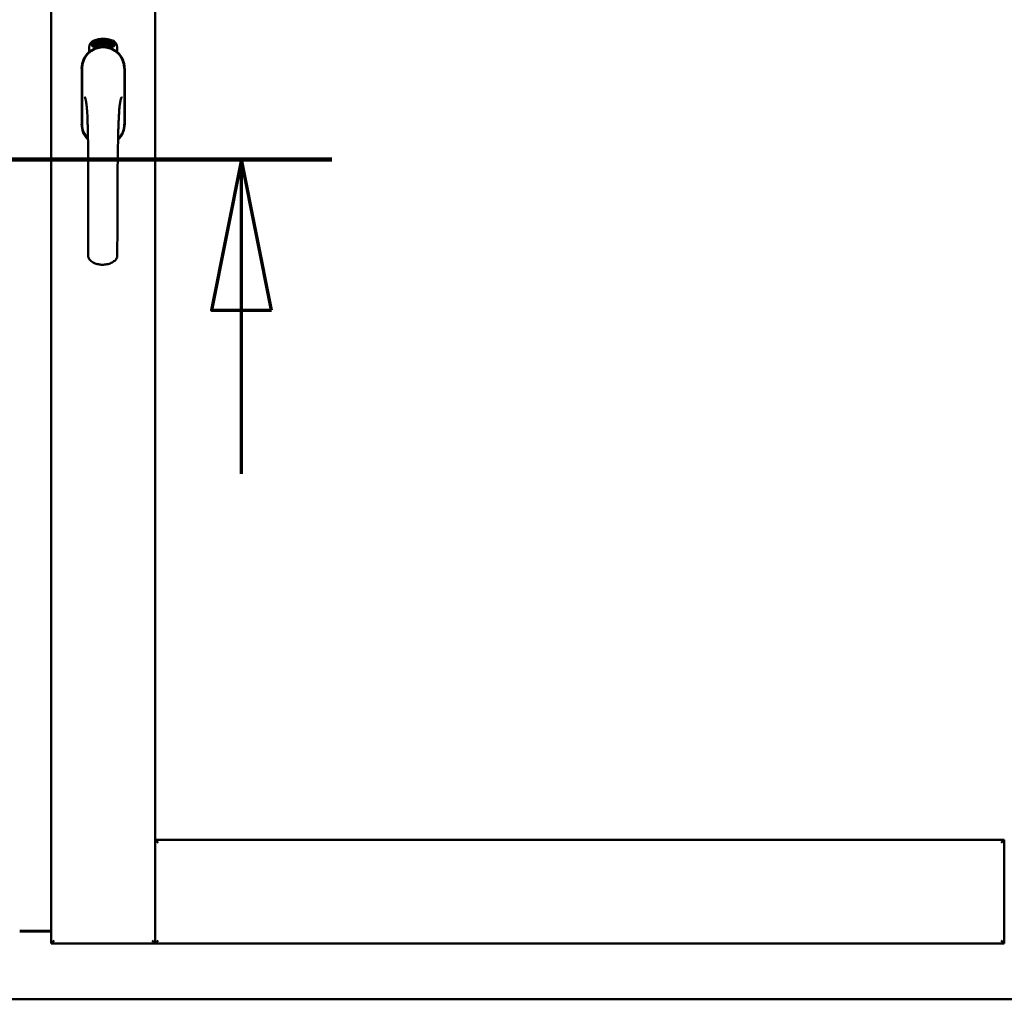
# Model space of a CAD drawing. Units: millimetres. Extents: x 13 to 821, y -287 to 287.
# Drawn here: x 173 to 189, y -91 to -74 of the extents above; entities that cross this region are included whole.
import ezdxf

# ---------------------------------------------------------------- set-up
doc = ezdxf.new("R2010")
doc.units = ezdxf.units.MM
doc.linetypes.add('CHAIN', pattern=[0.3543, 0.2362, -0.0295, 0.0591, -0.0295])
doc.layers.add('Section Line (ISO)', color=3, linetype='CHAIN', lineweight=70)
doc.layers.add('Visible (ISO)', color=7, linetype='Continuous', lineweight=50)

# ---------------------------------------------------------------- blocks, each defined once
blk = doc.blocks.new('2dTransSection5')
at = {"layer": 'Section Line (ISO)', "linetype": 'CHAIN', "ltscale": 10.926739}
blk.add_line((167.974, 220.313), (177.807, 220.313), dxfattribs=at)
at = {"layer": 'Section Line (ISO)', "linetype": 'Continuous', "lineweight": 140}
blk.add_line((167.974, 220.313), (177.807, 220.313), dxfattribs=at)
at = {"layer": 'Section Line (ISO)', "linetype": 'Continuous'}
for p, q in [((169.474, 220.313), (168.974, 217.813)), ((169.474, 217.813), (169.474, 220.313)), ((169.974, 217.813), (169.474, 220.313)), ((176.307, 220.313), (175.807, 217.813)), ((176.307, 217.813), (176.307, 220.313)), ((176.807, 217.813), (176.307, 220.313)), ((168.974, 217.813), (169.974, 217.813)), ((169.474, 215.093), (169.474, 217.813)), ((175.807, 217.813), (176.807, 217.813)), ((176.307, 215.093), (176.307, 217.813))]:
    blk.add_line(p, q, dxfattribs=at)
at = {"layer": 'Section Line (ISO)', "linetype": 'Continuous', "flags": 128}
for points in [[(169.974, 217.813), (169.474, 220.313), (168.974, 217.813), (169.974, 217.813)], [(176.807, 217.813), (176.307, 220.313), (175.807, 217.813), (176.807, 217.813)]]:
    blk.add_lwpolyline(points, dxfattribs=at)
at = {"layer": 'Section Line (ISO)'}
for points in [[(169.974, 217.813), (169.474, 220.313), (168.974, 217.813), (169.974, 217.813)], [(176.807, 217.813), (176.307, 220.313), (175.807, 217.813), (176.807, 217.813)]]:
    blk.add_solid(points, dxfattribs=at)

msp = doc.modelspace()

# ---------------------------------------------------------------- linework, layer by layer
at = {"layer": 'Visible (ISO)'}
for p, q in [((173.146, -61.559), (173.146, -89.709)), ((174.871, -61.559), (174.871, -89.709)), ((173.827, -74.787), (173.83, -74.753)), ((173.83, -74.753), (173.861, -74.737)), ((173.835, -74.783), (173.837, -74.757)), ((173.837, -74.757), (173.845, -74.753)), ((173.845, -74.753), (173.852, -74.768)), ((173.852, -74.75), (173.859, -74.746)), ((173.859, -74.764), (173.852, -74.75)), ((173.852, -74.768), (173.859, -74.764)), ((173.865, -74.776), (173.858, -74.78)), ((173.859, -74.746), (173.881, -74.761)), ((173.861, -74.737), (173.889, -74.757)), ((173.872, -74.791), (173.865, -74.776)), ((173.881, -74.761), (173.88, -74.787)), ((173.889, -74.757), (173.887, -74.791)), ((173.895, -74.724), (173.899, -74.723)), ((173.911, -74.781), (173.895, -74.724)), ((173.899, -74.723), (173.906, -74.752)), ((173.906, -74.752), (173.912, -74.719)), ((173.911, -74.75), (173.909, -74.761)), ((173.909, -74.761), (173.914, -74.78)), ((173.929, -74.776), (173.911, -74.75)), ((173.917, -74.718), (173.912, -74.744)), ((173.912, -74.719), (173.917, -74.718)), ((173.912, -74.744), (173.933, -74.775)), ((173.93, -74.733), (173.926, -74.733)), ((173.933, -74.775), (173.929, -74.776)), ((173.953, -74.771), (173.934, -74.775)), ((173.937, -74.767), (173.951, -74.764)), ((173.951, -74.746), (173.962, -74.744)), ((173.952, -74.753), (173.951, -74.746)), ((173.951, -74.764), (173.953, -74.771)), ((173.963, -74.752), (173.952, -74.753)), ((173.962, -74.71), (173.98, -74.709)), ((173.962, -74.717), (173.962, -74.71)), ((173.976, -74.716), (173.962, -74.717)), ((173.962, -74.744), (173.963, -74.752)), ((173.975, -74.768), (173.971, -74.769)), ((173.98, -74.709), (173.981, -74.714)), ((174.005, -74.722), (174.002, -74.722)), ((174.008, -74.768), (174.017, -74.706)), ((174.011, -74.768), (174.008, -74.768)), ((174.02, -74.706), (174.011, -74.768)), ((174.017, -74.706), (174.02, -74.706)), ((174.038, -74.768), (174.02, -74.767)), ((174.027, -74.725), (174.023, -74.724)), ((174.025, -74.76), (174.039, -74.761)), ((174.039, -74.761), (174.038, -74.768)), ((174.06, -74.772), (174.079, -74.713)), ((174.063, -74.772), (174.06, -74.772)), ((174.065, -74.726), (174.062, -74.726)), ((174.082, -74.713), (174.063, -74.772)), ((174.079, -74.713), (174.082, -74.713)), ((174.082, -74.775), (174.092, -74.73)), ((174.085, -74.776), (174.082, -74.775)), ((174.084, -74.737), (174.085, -74.73)), ((174.099, -74.718), (174.085, -74.776)), ((174.096, -74.764), (174.098, -74.757)), ((174.108, -74.767), (174.096, -74.764)), ((174.097, -74.717), (174.099, -74.718)), ((174.098, -74.757), (174.121, -74.724)), ((174.118, -74.735), (174.101, -74.758)), ((174.101, -74.758), (174.11, -74.761)), ((174.104, -74.781), (174.108, -74.767)), ((174.111, -74.768), (174.107, -74.782)), ((174.11, -74.761), (174.118, -74.735)), ((174.115, -74.769), (174.111, -74.768)), ((174.112, -74.784), (174.14, -74.729)), ((174.124, -74.725), (174.113, -74.762)), ((174.113, -74.762), (174.117, -74.763)), ((174.142, -74.73), (174.114, -74.785)), ((174.117, -74.763), (174.115, -74.769)), ((174.121, -74.724), (174.124, -74.725)), ((174.129, -74.773), (174.133, -74.773)), ((174.14, -74.729), (174.142, -74.73)), ((174.143, -74.749), (174.14, -74.746)), ((174.14, -74.764), (174.143, -74.758)), ((174.148, -74.782), (174.151, -74.776)), ((174.151, -74.776), (174.179, -74.747)), ((174.174, -74.757), (174.154, -74.778)), ((174.162, -74.781), (174.174, -74.757)), ((174.182, -74.748), (174.165, -74.783)), ((174.179, -74.747), (174.182, -74.748)), ((173.777, -74.899), (173.777, -74.824)), ((173.856, -74.807), (173.827, -74.787)), ((173.857, -74.798), (173.835, -74.783)), ((173.887, -74.791), (173.856, -74.807)), ((173.865, -74.794), (173.857, -74.798)), ((173.858, -74.78), (173.865, -74.794)), ((173.88, -74.787), (173.872, -74.791)), ((173.914, -74.78), (173.911, -74.781)), ((174.107, -74.782), (174.104, -74.781)), ((174.114, -74.785), (174.112, -74.784)), ((174.159, -74.787), (174.148, -74.782)), ((174.153, -74.8), (174.159, -74.787)), ((174.156, -74.802), (174.153, -74.8)), ((174.154, -74.778), (174.162, -74.781)), ((174.162, -74.789), (174.156, -74.802)), ((174.166, -74.791), (174.162, -74.789)), ((174.165, -74.783), (174.169, -74.785)), ((174.169, -74.785), (174.166, -74.791)), ((174.24, -74.824), (174.24, -74.899)), ((173.651, -75.172), (173.651, -76.097)), ((173.651, -75.172), (173.651, -76.097)), ((173.657, -75.172), (173.657, -76.097)), ((174.36, -76.097), (174.36, -75.172)), ((174.366, -76.097), (174.366, -75.172)), ((174.366, -76.097), (174.366, -75.172)), ((174.921, -88.034), (174.871, -87.984)), ((174.871, -87.984), (174.871, -89.709)), ((174.871, -87.984), (188.983, -87.984)), ((188.983, -87.984), (188.933, -88.034)), ((188.983, -87.984), (188.983, -89.709)), ((172.621, -89.497), (173.146, -89.497)), ((173.146, -89.509), (172.621, -89.509)), ((173.196, -89.659), (173.146, -89.709)), ((174.871, -89.709), (174.821, -89.659)), ((174.871, -89.709), (174.921, -89.659)), ((188.933, -89.659), (188.983, -89.709)), ((173.146, -89.709), (174.871, -89.709)), ((174.871, -89.709), (188.983, -89.709)), ((154.133, -90.634), (191.633, -90.634))]:
    msp.add_line(p, q, dxfattribs=at)
for centre, radius, start, end in [((173.902, -74.824), 0.125, 111.2998, 180), ((173.855, -74.775), 0.0375, 133.9358, 313.9358), ((173.902, -74.824), 0.105, 111.2998, 133.9358), ((174.008, -75.097), 0.417, 68.7002, 111.2998), ((174.008, -75.097), 0.397, 68.7002, 111.2998), ((174.008, -75.097), 0.322, 68.7002, 111.2998), ((174.161, -74.775), 0.0375, 226.0642, 46.0642), ((174.115, -74.824), 0.105, 46.0642, 68.7002), ((174.115, -74.824), 0.125, 0, 68.7002), ((174.008, -75.172), 0.357, 0, 180), ((174.008, -75.172), 0.358, 131.6314, 180), ((174.008, -75.172), 0.351, 0, 180), ((174.008, -75.134), 0.325, 58.4636, 121.5364), ((173.902, -74.824), 0.03, 111.2998, 133.9358), ((174.115, -74.824), 0.03, 46.0642, 68.7002), ((174.008, -75.172), 0.357, 0, 48.3686), ((174.008, -76.097), 0.357, 180, 225.1404), ((174.008, -76.097), 0.358, 180, 225.1404), ((174.008, -76.097), 0.351, 180, 224.0807), ((174.008, -76.097), 0.358, 313.7946, 0), ((174.008, -76.097), 0.357, 313.7946, 0), ((174.008, -76.097), 0.351, 314.8284, 0)]:
    msp.add_arc(centre, radius, start, end, dxfattribs=at)
for points, knots in [([(173.926, -74.733), (173.926, -74.733), (173.926, -74.731), (173.926, -74.729), (173.926, -74.727), (173.926, -74.726), (173.926, -74.724), (173.926, -74.723), (173.926, -74.721), (173.927, -74.72), (173.927, -74.719), (173.927, -74.718), (173.928, -74.717), (173.929, -74.716), (173.929, -74.716), (173.93, -74.715), (173.931, -74.715), (173.932, -74.715), (173.932, -74.714)], [0, 0, 0, 0, 0.094864, 0.184212, 0.26828, 0.347164, 0.421088, 0.489789, 0.55454, 0.614795, 0.671435, 0.723727, 0.772605, 0.819452, 0.864239, 0.908478, 0.953583, 1, 1, 1, 1]), ([(173.933, -74.72), (173.933, -74.72), (173.933, -74.721), (173.932, -74.721), (173.932, -74.721), (173.931, -74.722), (173.931, -74.722), (173.93, -74.723), (173.93, -74.724), (173.93, -74.725), (173.929, -74.726), (173.929, -74.728), (173.93, -74.731), (173.93, -74.732), (173.93, -74.733)], [0, 0, 0, 0, 0.043312, 0.085096, 0.126987, 0.17005, 0.216599, 0.266265, 0.319717, 0.378043, 0.506678, 0.65191, 0.815823, 1, 1, 1, 1]), ([(173.932, -74.714), (173.932, -74.714), (173.933, -74.714), (173.934, -74.714), (173.935, -74.715), (173.936, -74.715), (173.937, -74.715), (173.938, -74.716), (173.939, -74.717), (173.939, -74.718), (173.94, -74.719), (173.941, -74.72), (173.942, -74.721), (173.942, -74.723), (173.943, -74.724), (173.943, -74.726), (173.944, -74.727), (173.944, -74.728), (173.944, -74.729)], [0, 0, 0, 0, 0.048667, 0.095835, 0.142757, 0.190454, 0.240494, 0.294168, 0.350997, 0.41294, 0.478381, 0.545086, 0.614361, 0.685472, 0.759742, 0.836877, 0.916526, 1, 1, 1, 1]), ([(173.941, -74.729), (173.94, -74.729), (173.94, -74.728), (173.939, -74.726), (173.939, -74.724), (173.938, -74.723), (173.937, -74.722), (173.937, -74.721), (173.936, -74.721), (173.936, -74.721), (173.935, -74.721), (173.934, -74.72), (173.934, -74.72), (173.933, -74.72), (173.933, -74.72)], [0, 0, 0, 0, 0.16454, 0.316954, 0.458511, 0.592686, 0.655717, 0.713191, 0.766314, 0.815899, 0.863454, 0.908856, 0.953356, 1, 1, 1, 1]), ([(173.933, -74.77), (173.933, -74.769), (173.933, -74.768), (173.934, -74.766), (173.934, -74.764), (173.934, -74.762), (173.935, -74.76), (173.935, -74.757), (173.936, -74.755), (173.937, -74.753), (173.937, -74.752)], [0, 0, 0, 0, 0.111129, 0.223095, 0.335632, 0.449541, 0.569929, 0.701847, 0.844972, 1, 1, 1, 1]), ([(173.934, -74.775), (173.934, -74.774), (173.934, -74.773), (173.933, -74.771), (173.933, -74.77)], [0, 0, 0, 0, 0.507475, 1, 1, 1, 1]), ([(173.937, -74.752), (173.937, -74.751), (173.938, -74.75), (173.938, -74.748), (173.939, -74.746), (173.939, -74.744), (173.94, -74.743), (173.94, -74.741), (173.94, -74.74), (173.941, -74.738), (173.941, -74.736), (173.941, -74.734), (173.941, -74.732), (173.941, -74.73), (173.941, -74.729)], [0, 0, 0, 0, 0.097206, 0.187999, 0.273388, 0.352405, 0.42595, 0.493316, 0.555334, 0.611256, 0.715334, 0.814205, 0.909009, 1, 1, 1, 1]), ([(173.941, -74.755), (173.94, -74.755), (173.94, -74.756), (173.94, -74.758), (173.939, -74.759), (173.939, -74.76), (173.939, -74.761), (173.938, -74.762), (173.938, -74.762), (173.938, -74.764), (173.938, -74.765), (173.938, -74.767), (173.937, -74.767)], [0, 0, 0, 0, 0.119148, 0.229066, 0.327966, 0.415851, 0.494801, 0.563376, 0.621212, 0.668731, 0.83573, 1, 1, 1, 1]), ([(173.944, -74.729), (173.944, -74.73), (173.945, -74.732), (173.945, -74.735), (173.945, -74.738), (173.945, -74.74), (173.944, -74.742), (173.944, -74.743), (173.944, -74.745), (173.943, -74.746), (173.943, -74.747), (173.943, -74.748), (173.942, -74.75), (173.942, -74.752), (173.941, -74.753), (173.941, -74.754), (173.941, -74.755)], [0, 0, 0, 0, 0.13384, 0.26677, 0.334341, 0.40484, 0.478553, 0.555091, 0.596436, 0.641726, 0.690864, 0.74453, 0.802183, 0.86383, 0.929912, 1, 1, 1, 1]), ([(173.971, -74.769), (173.971, -74.768), (173.971, -74.767), (173.971, -74.765), (173.971, -74.763), (173.971, -74.761), (173.971, -74.759), (173.971, -74.756), (173.971, -74.754), (173.971, -74.751), (173.971, -74.747), (173.972, -74.742), (173.972, -74.737), (173.973, -74.733), (173.973, -74.73), (173.974, -74.728), (173.974, -74.726), (173.974, -74.723), (173.975, -74.721), (173.975, -74.72), (173.976, -74.718), (173.976, -74.717), (173.976, -74.716)], [0, 0, 0, 0, 0.034021, 0.0698, 0.107354, 0.146709, 0.187858, 0.230588, 0.275358, 0.321719, 0.415641, 0.508375, 0.600027, 0.690416, 0.734645, 0.777353, 0.818367, 0.857874, 0.895663, 0.932018, 0.966738, 1, 1, 1, 1]), ([(173.981, -74.714), (173.981, -74.715), (173.98, -74.716), (173.98, -74.718), (173.979, -74.72), (173.979, -74.722), (173.978, -74.724), (173.978, -74.726), (173.977, -74.728), (173.977, -74.732), (173.976, -74.736), (173.976, -74.741), (173.975, -74.747), (173.975, -74.75), (173.975, -74.752)], [0, 0, 0, 0, 0.04499, 0.093285, 0.144437, 0.19856, 0.255982, 0.316413, 0.379811, 0.446615, 0.583492, 0.72103, 0.860033, 1, 1, 1, 1]), ([(173.975, -74.752), (173.975, -74.753), (173.975, -74.756), (173.975, -74.76), (173.975, -74.764), (173.975, -74.767), (173.975, -74.768)], [0, 0, 0, 0, 0.234839, 0.479064, 0.734309, 1, 1, 1, 1]), ([(173.987, -74.739), (173.987, -74.738), (173.987, -74.735), (173.987, -74.731), (173.987, -74.728), (173.988, -74.725), (173.988, -74.722), (173.988, -74.719), (173.989, -74.716), (173.989, -74.715), (173.99, -74.714)], [0, 0, 0, 0, 0.164282, 0.3167, 0.457835, 0.587875, 0.70695, 0.814806, 0.912407, 1, 1, 1, 1]), ([(173.998, -74.768), (173.998, -74.768), (173.997, -74.768), (173.996, -74.768), (173.995, -74.767), (173.994, -74.766), (173.993, -74.765), (173.992, -74.764), (173.991, -74.763), (173.991, -74.761), (173.99, -74.76), (173.989, -74.757), (173.989, -74.755), (173.988, -74.753), (173.988, -74.75), (173.988, -74.746), (173.987, -74.743), (173.987, -74.741), (173.987, -74.739)], [0, 0, 0, 0, 0.032631, 0.065196, 0.098733, 0.134802, 0.173862, 0.216955, 0.264573, 0.317251, 0.375875, 0.441957, 0.515248, 0.596326, 0.684946, 0.781987, 0.886865, 1, 1, 1, 1]), ([(173.99, -74.714), (173.99, -74.714), (173.99, -74.713), (173.991, -74.711), (173.992, -74.71), (173.992, -74.709), (173.993, -74.708), (173.994, -74.708), (173.995, -74.707), (173.996, -74.707), (173.997, -74.707)], [0, 0, 0, 0, 0.165373, 0.314407, 0.449107, 0.572599, 0.684738, 0.791251, 0.894476, 1, 1, 1, 1]), ([(173.994, -74.715), (173.993, -74.716), (173.993, -74.717), (173.992, -74.718), (173.992, -74.72), (173.991, -74.722), (173.991, -74.724), (173.991, -74.725), (173.991, -74.727), (173.991, -74.729), (173.991, -74.73), (173.991, -74.732), (173.991, -74.734), (173.991, -74.736), (173.991, -74.736)], [0, 0, 0, 0, 0.074495, 0.158643, 0.254811, 0.362384, 0.421819, 0.487175, 0.558454, 0.634613, 0.717381, 0.805661, 0.900043, 1, 1, 1, 1]), ([(173.991, -74.736), (173.991, -74.736), (173.991, -74.735), (173.992, -74.733), (173.993, -74.732), (173.994, -74.73), (173.994, -74.729), (173.995, -74.729), (173.996, -74.728), (173.997, -74.728), (173.997, -74.728)], [0, 0, 0, 0, 0.17789, 0.337292, 0.478305, 0.60388, 0.716019, 0.817666, 0.909985, 1, 1, 1, 1]), ([(173.997, -74.735), (173.997, -74.735), (173.996, -74.735), (173.996, -74.735), (173.995, -74.735), (173.995, -74.736), (173.994, -74.736), (173.994, -74.737), (173.993, -74.738), (173.993, -74.739), (173.992, -74.74), (173.992, -74.743), (173.992, -74.745), (173.992, -74.747), (173.992, -74.748)], [0, 0, 0, 0, 0.038202, 0.077164, 0.117129, 0.159311, 0.20569, 0.25609, 0.312709, 0.373825, 0.508185, 0.656561, 0.819935, 1, 1, 1, 1]), ([(173.992, -74.748), (173.992, -74.748), (173.992, -74.75), (173.992, -74.752), (173.992, -74.753), (173.993, -74.755), (173.993, -74.757), (173.994, -74.758), (173.994, -74.759), (173.995, -74.76), (173.996, -74.761), (173.996, -74.762), (173.997, -74.762), (173.998, -74.762), (173.998, -74.762)], [0, 0, 0, 0, 0.11283, 0.223979, 0.332937, 0.440297, 0.541019, 0.63238, 0.71331, 0.785883, 0.850134, 0.904792, 0.953935, 1, 1, 1, 1]), ([(173.997, -74.713), (173.996, -74.713), (173.996, -74.713), (173.995, -74.714), (173.994, -74.714), (173.994, -74.715), (173.994, -74.715)], [0, 0, 0, 0, 0.221879, 0.452217, 0.705934, 1, 1, 1, 1]), ([(173.997, -74.707), (173.997, -74.707), (173.997, -74.707), (173.998, -74.707), (173.999, -74.708), (174, -74.708), (174, -74.709), (174.001, -74.709), (174.002, -74.71), (174.002, -74.711), (174.003, -74.712), (174.003, -74.713), (174.004, -74.714), (174.004, -74.716), (174.004, -74.717), (174.005, -74.718), (174.005, -74.72), (174.005, -74.721), (174.005, -74.722)], [0, 0, 0, 0, 0.045065, 0.089089, 0.13285, 0.177849, 0.225749, 0.276043, 0.330358, 0.388814, 0.450994, 0.516984, 0.586948, 0.660634, 0.738498, 0.821037, 0.908055, 1, 1, 1, 1]), ([(174, -74.716), (174, -74.716), (174, -74.715), (173.999, -74.715), (173.999, -74.714), (173.998, -74.714), (173.998, -74.714), (173.998, -74.713), (173.997, -74.713), (173.997, -74.713), (173.997, -74.713)], [0, 0, 0, 0, 0.164138, 0.314104, 0.44947, 0.574079, 0.686599, 0.793489, 0.895955, 1, 1, 1, 1]), ([(173.997, -74.728), (173.998, -74.728), (173.998, -74.728), (173.999, -74.729), (174, -74.729), (174.001, -74.73), (174.001, -74.73), (174.002, -74.731), (174.003, -74.732), (174.004, -74.734), (174.004, -74.735), (174.005, -74.736), (174.005, -74.738), (174.006, -74.74), (174.006, -74.741), (174.006, -74.743), (174.006, -74.745), (174.006, -74.747), (174.006, -74.747)], [0, 0, 0, 0, 0.03819, 0.07606, 0.116056, 0.158192, 0.204588, 0.255743, 0.311955, 0.373992, 0.440294, 0.509781, 0.582106, 0.65834, 0.737947, 0.821238, 0.908334, 1, 1, 1, 1]), ([(174.003, -74.748), (174.003, -74.747), (174.003, -74.746), (174.003, -74.745), (174.002, -74.744), (174.002, -74.742), (174.002, -74.741), (174.002, -74.74), (174.001, -74.739), (174.001, -74.738), (174.001, -74.737), (174, -74.737), (174, -74.736), (173.999, -74.736), (173.999, -74.735), (173.998, -74.735), (173.997, -74.735), (173.997, -74.735), (173.997, -74.735)], [0, 0, 0, 0, 0.09666, 0.188129, 0.274544, 0.355938, 0.432763, 0.50491, 0.573078, 0.637075, 0.696504, 0.750709, 0.79908, 0.844415, 0.885359, 0.924417, 0.962082, 1, 1, 1, 1]), ([(174.006, -74.747), (174.006, -74.748), (174.006, -74.75), (174.006, -74.753), (174.006, -74.755), (174.006, -74.758), (174.005, -74.76), (174.004, -74.762), (174.004, -74.764), (174.003, -74.765), (174.002, -74.766), (174.001, -74.767), (173.999, -74.768), (173.999, -74.768), (173.998, -74.768)], [0, 0, 0, 0, 0.114483, 0.225102, 0.3327, 0.436752, 0.5346, 0.622655, 0.701601, 0.773034, 0.836804, 0.893896, 0.947397, 1, 1, 1, 1]), ([(173.998, -74.762), (173.998, -74.762), (173.998, -74.762), (173.999, -74.762), (173.999, -74.761), (174, -74.761), (174, -74.76), (174.001, -74.76), (174.001, -74.759), (174.002, -74.758), (174.002, -74.757), (174.002, -74.756), (174.002, -74.755), (174.003, -74.754), (174.003, -74.752), (174.003, -74.751), (174.003, -74.749), (174.003, -74.748), (174.003, -74.748)], [0, 0, 0, 0, 0.034858, 0.069333, 0.10606, 0.145942, 0.189627, 0.239021, 0.293128, 0.353709, 0.419065, 0.488329, 0.562014, 0.640226, 0.722546, 0.809869, 0.902305, 1, 1, 1, 1]), ([(174.002, -74.722), (174.002, -74.722), (174.001, -74.72), (174.001, -74.719), (174.001, -74.717), (174, -74.717), (174, -74.716)], [0, 0, 0, 0, 0.315555, 0.586032, 0.814638, 1, 1, 1, 1]), ([(174.02, -74.762), (174.02, -74.761), (174.021, -74.76), (174.021, -74.758), (174.022, -74.756), (174.023, -74.754), (174.024, -74.752), (174.025, -74.75), (174.027, -74.748), (174.028, -74.746), (174.028, -74.745)], [0, 0, 0, 0, 0.111027, 0.22272, 0.335591, 0.448949, 0.569545, 0.701133, 0.844457, 1, 1, 1, 1]), ([(174.02, -74.767), (174.02, -74.766), (174.02, -74.764), (174.02, -74.763), (174.02, -74.762)], [0, 0, 0, 0, 0.508422, 1, 1, 1, 1]), ([(174.023, -74.724), (174.023, -74.724), (174.023, -74.722), (174.024, -74.72), (174.024, -74.719), (174.024, -74.717), (174.025, -74.715), (174.025, -74.714), (174.026, -74.713), (174.027, -74.712), (174.027, -74.711), (174.028, -74.71), (174.029, -74.709), (174.03, -74.709), (174.03, -74.708), (174.031, -74.708), (174.032, -74.708), (174.033, -74.708), (174.033, -74.708)], [0, 0, 0, 0, 0.095077, 0.184473, 0.268347, 0.347289, 0.421094, 0.490038, 0.554222, 0.614744, 0.670818, 0.723443, 0.772452, 0.819062, 0.864003, 0.908499, 0.953662, 1, 1, 1, 1]), ([(174.031, -74.749), (174.031, -74.749), (174.03, -74.75), (174.03, -74.751), (174.029, -74.752), (174.028, -74.753), (174.028, -74.754), (174.027, -74.755), (174.027, -74.756), (174.026, -74.757), (174.026, -74.758), (174.025, -74.759), (174.025, -74.76)], [0, 0, 0, 0, 0.119535, 0.228892, 0.328347, 0.416326, 0.494928, 0.563358, 0.621137, 0.668758, 0.83626, 1, 1, 1, 1]), ([(174.033, -74.714), (174.033, -74.714), (174.032, -74.714), (174.032, -74.714), (174.031, -74.714), (174.031, -74.714), (174.03, -74.715), (174.03, -74.715), (174.029, -74.716), (174.029, -74.717), (174.028, -74.717), (174.028, -74.718), (174.028, -74.719), (174.027, -74.72), (174.027, -74.721), (174.027, -74.723), (174.027, -74.724), (174.027, -74.725), (174.027, -74.725)], [0, 0, 0, 0, 0.043269, 0.084716, 0.12708, 0.170317, 0.217091, 0.265921, 0.319334, 0.377979, 0.440485, 0.507233, 0.577476, 0.652559, 0.731698, 0.815951, 0.905623, 1, 1, 1, 1]), ([(174.028, -74.745), (174.029, -74.745), (174.03, -74.743), (174.031, -74.742), (174.032, -74.74), (174.033, -74.738), (174.033, -74.737), (174.034, -74.736), (174.035, -74.734), (174.036, -74.733), (174.036, -74.731), (174.037, -74.729), (174.037, -74.727), (174.038, -74.725), (174.038, -74.724)], [0, 0, 0, 0, 0.096981, 0.187919, 0.273119, 0.352334, 0.425866, 0.49329, 0.55533, 0.611144, 0.715257, 0.814539, 0.909, 1, 1, 1, 1]), ([(174.041, -74.725), (174.041, -74.725), (174.041, -74.727), (174.041, -74.728), (174.041, -74.73), (174.04, -74.732), (174.04, -74.734), (174.039, -74.735), (174.038, -74.737), (174.037, -74.739), (174.037, -74.74), (174.036, -74.741), (174.036, -74.742), (174.035, -74.743), (174.034, -74.745), (174.033, -74.746), (174.032, -74.747), (174.032, -74.748), (174.031, -74.749)], [0, 0, 0, 0, 0.067298, 0.133601, 0.200496, 0.266743, 0.334383, 0.404896, 0.478174, 0.554963, 0.596293, 0.641302, 0.690801, 0.744248, 0.801967, 0.864051, 0.929643, 1, 1, 1, 1]), ([(174.033, -74.708), (174.034, -74.708), (174.034, -74.708), (174.035, -74.708), (174.036, -74.709), (174.037, -74.709), (174.038, -74.71), (174.038, -74.711), (174.039, -74.712), (174.04, -74.713), (174.04, -74.714), (174.04, -74.715), (174.041, -74.717), (174.041, -74.718), (174.041, -74.72), (174.041, -74.721), (174.041, -74.723), (174.041, -74.724), (174.041, -74.725)], [0, 0, 0, 0, 0.048722, 0.096134, 0.142644, 0.190527, 0.240652, 0.294003, 0.351095, 0.41294, 0.478218, 0.545108, 0.614302, 0.68565, 0.759879, 0.836675, 0.916848, 1, 1, 1, 1]), ([(174.038, -74.724), (174.038, -74.724), (174.038, -74.722), (174.038, -74.72), (174.037, -74.719), (174.037, -74.717), (174.036, -74.716), (174.036, -74.716), (174.036, -74.715), (174.035, -74.715), (174.035, -74.714), (174.034, -74.714), (174.033, -74.714), (174.033, -74.714), (174.033, -74.714)], [0, 0, 0, 0, 0.164147, 0.316485, 0.457982, 0.592492, 0.654938, 0.713328, 0.766521, 0.815871, 0.863027, 0.908581, 0.953318, 1, 1, 1, 1]), ([(174.051, -74.771), (174.05, -74.77), (174.05, -74.77), (174.049, -74.77), (174.048, -74.769), (174.047, -74.768), (174.046, -74.767), (174.046, -74.766), (174.045, -74.765), (174.044, -74.763), (174.044, -74.761), (174.044, -74.759), (174.044, -74.756), (174.044, -74.754), (174.044, -74.751), (174.044, -74.748), (174.044, -74.744), (174.044, -74.742), (174.045, -74.741)], [0, 0, 0, 0, 0.03299, 0.065876, 0.099661, 0.1356, 0.174867, 0.218046, 0.265769, 0.31826, 0.377062, 0.442721, 0.516039, 0.596842, 0.685335, 0.782021, 0.887003, 1, 1, 1, 1]), ([(174.045, -74.741), (174.045, -74.739), (174.045, -74.737), (174.046, -74.733), (174.046, -74.729), (174.047, -74.726), (174.048, -74.723), (174.049, -74.721), (174.05, -74.718), (174.051, -74.717), (174.051, -74.716)], [0, 0, 0, 0, 0.164255, 0.31662, 0.457751, 0.587802, 0.706512, 0.8146, 0.912228, 1, 1, 1, 1]), ([(174.048, -74.75), (174.047, -74.75), (174.047, -74.752), (174.047, -74.753), (174.047, -74.755), (174.047, -74.757), (174.048, -74.759), (174.048, -74.76), (174.048, -74.761), (174.049, -74.762), (174.049, -74.763), (174.05, -74.764), (174.051, -74.764), (174.051, -74.765), (174.052, -74.765)], [0, 0, 0, 0, 0.112474, 0.22301, 0.331979, 0.439691, 0.540789, 0.631405, 0.712496, 0.785271, 0.849548, 0.905024, 0.953998, 1, 1, 1, 1]), ([(174.055, -74.718), (174.054, -74.718), (174.054, -74.719), (174.053, -74.721), (174.052, -74.723), (174.051, -74.724), (174.051, -74.726), (174.05, -74.727), (174.05, -74.729), (174.05, -74.731), (174.049, -74.732), (174.049, -74.734), (174.049, -74.736), (174.049, -74.738), (174.048, -74.738)], [0, 0, 0, 0, 0.074208, 0.159091, 0.25503, 0.362428, 0.421806, 0.486892, 0.557887, 0.634584, 0.717158, 0.805644, 0.899609, 1, 1, 1, 1]), ([(174.048, -74.738), (174.049, -74.738), (174.049, -74.737), (174.05, -74.735), (174.051, -74.734), (174.052, -74.733), (174.053, -74.732), (174.054, -74.732), (174.055, -74.731), (174.056, -74.731), (174.056, -74.731)], [0, 0, 0, 0, 0.176927, 0.335928, 0.476687, 0.602219, 0.71521, 0.817071, 0.910192, 1, 1, 1, 1]), ([(174.055, -74.738), (174.055, -74.738), (174.054, -74.738), (174.054, -74.738), (174.053, -74.738), (174.053, -74.738), (174.052, -74.739), (174.051, -74.739), (174.051, -74.74), (174.05, -74.741), (174.05, -74.742), (174.049, -74.742), (174.049, -74.743), (174.049, -74.745), (174.048, -74.746), (174.048, -74.747), (174.048, -74.748), (174.048, -74.749), (174.048, -74.75)], [0, 0, 0, 0, 0.038718, 0.077916, 0.117376, 0.159782, 0.206524, 0.257329, 0.313434, 0.374752, 0.440561, 0.509412, 0.581257, 0.65641, 0.736119, 0.8198, 0.907439, 1, 1, 1, 1]), ([(174.051, -74.716), (174.051, -74.716), (174.052, -74.715), (174.053, -74.713), (174.054, -74.712), (174.055, -74.712), (174.056, -74.711), (174.057, -74.711), (174.058, -74.71), (174.059, -74.71), (174.059, -74.71)], [0, 0, 0, 0, 0.164252, 0.313416, 0.448211, 0.571275, 0.684599, 0.791123, 0.894537, 1, 1, 1, 1]), ([(174.062, -74.752), (174.062, -74.752), (174.062, -74.754), (174.061, -74.757), (174.061, -74.759), (174.06, -74.762), (174.059, -74.764), (174.058, -74.766), (174.057, -74.767), (174.056, -74.769), (174.055, -74.77), (174.053, -74.77), (174.052, -74.771), (174.051, -74.771), (174.051, -74.771)], [0, 0, 0, 0, 0.114209, 0.224602, 0.331825, 0.436066, 0.533377, 0.621183, 0.700555, 0.772012, 0.835892, 0.893529, 0.947064, 1, 1, 1, 1]), ([(174.052, -74.765), (174.052, -74.765), (174.052, -74.765), (174.053, -74.764), (174.053, -74.764), (174.054, -74.764), (174.054, -74.763), (174.055, -74.763), (174.055, -74.762), (174.056, -74.761), (174.056, -74.76), (174.057, -74.759), (174.057, -74.758), (174.058, -74.757), (174.058, -74.756), (174.058, -74.754), (174.059, -74.753), (174.059, -74.752), (174.059, -74.752)], [0, 0, 0, 0, 0.034549, 0.069745, 0.106836, 0.147035, 0.19069, 0.240095, 0.294164, 0.354577, 0.419779, 0.489008, 0.56292, 0.640331, 0.72285, 0.810486, 0.902833, 1, 1, 1, 1]), ([(174.058, -74.716), (174.058, -74.716), (174.057, -74.716), (174.056, -74.717), (174.055, -74.717), (174.055, -74.718), (174.055, -74.718)], [0, 0, 0, 0, 0.224368, 0.453653, 0.708009, 1, 1, 1, 1]), ([(174.059, -74.752), (174.059, -74.751), (174.059, -74.75), (174.059, -74.749), (174.059, -74.747), (174.059, -74.746), (174.059, -74.745), (174.059, -74.744), (174.059, -74.743), (174.058, -74.742), (174.058, -74.741), (174.058, -74.74), (174.057, -74.739), (174.057, -74.739), (174.057, -74.738), (174.056, -74.738), (174.055, -74.738), (174.055, -74.738), (174.055, -74.738)], [0, 0, 0, 0, 0.096344, 0.187712, 0.273467, 0.354537, 0.431111, 0.503414, 0.57171, 0.635567, 0.695141, 0.749075, 0.798872, 0.843498, 0.884989, 0.923961, 0.96198, 1, 1, 1, 1]), ([(174.056, -74.731), (174.057, -74.731), (174.057, -74.732), (174.058, -74.732), (174.059, -74.732), (174.06, -74.733), (174.06, -74.734), (174.061, -74.735), (174.061, -74.736), (174.062, -74.737), (174.062, -74.739), (174.062, -74.74), (174.063, -74.742), (174.063, -74.744), (174.063, -74.746), (174.063, -74.748), (174.063, -74.75), (174.062, -74.751), (174.062, -74.752)], [0, 0, 0, 0, 0.038462, 0.076774, 0.116648, 0.159247, 0.205647, 0.256774, 0.313062, 0.375237, 0.441516, 0.510541, 0.583038, 0.658832, 0.738129, 0.821125, 0.908552, 1, 1, 1, 1]), ([(174.061, -74.72), (174.061, -74.72), (174.061, -74.719), (174.061, -74.718), (174.06, -74.718), (174.06, -74.717), (174.059, -74.717), (174.059, -74.717), (174.058, -74.716), (174.058, -74.716), (174.058, -74.716)], [0, 0, 0, 0, 0.163668, 0.311259, 0.448288, 0.571989, 0.686018, 0.791498, 0.896096, 1, 1, 1, 1]), ([(174.059, -74.71), (174.059, -74.71), (174.06, -74.711), (174.061, -74.711), (174.061, -74.711), (174.062, -74.712), (174.063, -74.712), (174.063, -74.713), (174.064, -74.714), (174.064, -74.715), (174.064, -74.716), (174.065, -74.717), (174.065, -74.719), (174.065, -74.72), (174.065, -74.721), (174.065, -74.723), (174.065, -74.724), (174.065, -74.726), (174.065, -74.726)], [0, 0, 0, 0, 0.045258, 0.089816, 0.133885, 0.179293, 0.226791, 0.277117, 0.331697, 0.390076, 0.452959, 0.518424, 0.588228, 0.661891, 0.739739, 0.821918, 0.908622, 1, 1, 1, 1]), ([(174.062, -74.726), (174.062, -74.726), (174.062, -74.724), (174.062, -74.723), (174.061, -74.721), (174.061, -74.72), (174.061, -74.72)], [0, 0, 0, 0, 0.31499, 0.587173, 0.813917, 1, 1, 1, 1]), ([(174.092, -74.73), (174.092, -74.73), (174.091, -74.731), (174.09, -74.732), (174.089, -74.733), (174.088, -74.734), (174.087, -74.735), (174.086, -74.736), (174.085, -74.736), (174.084, -74.737), (174.084, -74.737)], [0, 0, 0, 0, 0.126049, 0.256368, 0.392885, 0.532996, 0.670058, 0.792265, 0.902894, 1, 1, 1, 1]), ([(174.085, -74.73), (174.086, -74.73), (174.087, -74.729), (174.089, -74.728), (174.09, -74.726), (174.092, -74.724), (174.093, -74.723), (174.094, -74.721), (174.096, -74.719), (174.096, -74.718), (174.097, -74.717)], [0, 0, 0, 0, 0.121056, 0.244568, 0.372172, 0.504149, 0.635615, 0.762034, 0.883497, 1, 1, 1, 1]), ([(174.131, -74.792), (174.131, -74.792), (174.131, -74.791), (174.13, -74.791), (174.129, -74.79), (174.129, -74.789), (174.128, -74.788), (174.128, -74.787), (174.127, -74.786), (174.127, -74.785), (174.127, -74.784), (174.127, -74.782), (174.127, -74.781), (174.128, -74.779), (174.128, -74.778), (174.128, -74.776), (174.129, -74.774), (174.129, -74.773), (174.129, -74.773)], [0, 0, 0, 0, 0.044136, 0.088143, 0.132477, 0.177897, 0.22619, 0.278715, 0.334896, 0.395897, 0.461044, 0.528387, 0.598786, 0.672021, 0.748664, 0.828644, 0.912614, 1, 1, 1, 1]), ([(174.133, -74.773), (174.133, -74.774), (174.132, -74.775), (174.132, -74.776), (174.132, -74.777), (174.132, -74.778), (174.131, -74.78), (174.131, -74.78), (174.131, -74.781), (174.131, -74.782), (174.132, -74.784), (174.132, -74.785), (174.133, -74.786), (174.133, -74.786), (174.134, -74.786)], [0, 0, 0, 0, 0.107736, 0.208508, 0.302201, 0.388269, 0.466698, 0.538648, 0.603456, 0.662295, 0.764124, 0.850439, 0.926659, 1, 1, 1, 1]), ([(174.14, -74.746), (174.141, -74.746), (174.141, -74.745), (174.142, -74.743), (174.143, -74.742), (174.144, -74.741), (174.145, -74.74), (174.145, -74.739), (174.146, -74.738), (174.147, -74.737), (174.148, -74.736), (174.149, -74.736), (174.15, -74.735), (174.151, -74.735), (174.152, -74.735), (174.152, -74.735), (174.153, -74.735), (174.154, -74.735), (174.154, -74.735)], [0, 0, 0, 0, 0.093355, 0.182076, 0.265425, 0.344774, 0.419084, 0.489032, 0.555255, 0.617635, 0.676092, 0.729343, 0.779696, 0.826605, 0.870521, 0.91389, 0.956468, 1, 1, 1, 1]), ([(174.143, -74.764), (174.143, -74.764), (174.142, -74.764), (174.142, -74.764), (174.141, -74.764), (174.141, -74.764), (174.14, -74.764)], [0, 0, 0, 0, 0.202121, 0.433631, 0.695714, 1, 1, 1, 1]), ([(174.152, -74.741), (174.152, -74.741), (174.151, -74.741), (174.15, -74.741), (174.149, -74.741), (174.148, -74.742), (174.147, -74.743), (174.145, -74.745), (174.144, -74.747), (174.143, -74.748), (174.143, -74.749)], [0, 0, 0, 0, 0.077738, 0.158037, 0.248216, 0.356152, 0.483353, 0.631759, 0.803861, 1, 1, 1, 1]), ([(174.143, -74.758), (174.143, -74.758), (174.143, -74.758), (174.144, -74.758), (174.144, -74.758)], [0, 0, 0, 0, 0.569542, 1, 1, 1, 1]), ([(174.144, -74.777), (174.144, -74.776), (174.145, -74.775), (174.145, -74.773), (174.145, -74.77), (174.145, -74.769), (174.145, -74.768), (174.145, -74.767), (174.145, -74.766), (174.145, -74.766), (174.144, -74.765), (174.144, -74.765), (174.143, -74.764), (174.143, -74.764), (174.143, -74.764)], [0, 0, 0, 0, 0.172042, 0.330253, 0.474469, 0.608719, 0.670971, 0.727171, 0.779431, 0.827576, 0.872209, 0.915451, 0.957275, 1, 1, 1, 1]), ([(174.144, -74.758), (174.144, -74.758), (174.145, -74.759), (174.146, -74.759), (174.147, -74.758), (174.148, -74.758), (174.149, -74.757), (174.15, -74.757), (174.15, -74.756), (174.151, -74.755), (174.151, -74.754), (174.152, -74.753), (174.152, -74.752), (174.153, -74.752), (174.153, -74.751)], [0, 0, 0, 0, 0.086583, 0.175377, 0.273451, 0.383688, 0.444733, 0.508967, 0.577135, 0.651185, 0.728983, 0.81356, 0.903522, 1, 1, 1, 1]), ([(174.148, -74.763), (174.148, -74.763), (174.149, -74.764), (174.149, -74.765), (174.15, -74.767), (174.15, -74.769), (174.149, -74.771), (174.149, -74.773), (174.148, -74.776), (174.148, -74.777), (174.147, -74.778)], [0, 0, 0, 0, 0.086786, 0.180761, 0.28422, 0.40231, 0.532749, 0.674821, 0.830771, 1, 1, 1, 1]), ([(174.156, -74.753), (174.156, -74.753), (174.155, -74.755), (174.154, -74.756), (174.153, -74.758), (174.152, -74.759), (174.151, -74.76), (174.15, -74.761), (174.149, -74.762), (174.148, -74.762), (174.148, -74.763)], [0, 0, 0, 0, 0.144602, 0.283301, 0.416803, 0.546913, 0.670041, 0.784776, 0.894881, 1, 1, 1, 1]), ([(174.153, -74.751), (174.153, -74.751), (174.153, -74.75), (174.154, -74.748), (174.154, -74.746), (174.154, -74.745), (174.154, -74.743), (174.153, -74.742), (174.153, -74.741), (174.152, -74.741), (174.152, -74.741)], [0, 0, 0, 0, 0.168985, 0.325291, 0.468603, 0.60216, 0.721354, 0.821739, 0.911462, 1, 1, 1, 1]), ([(174.154, -74.735), (174.154, -74.736), (174.155, -74.736), (174.156, -74.737), (174.157, -74.738), (174.157, -74.739), (174.158, -74.74), (174.158, -74.742), (174.158, -74.744), (174.158, -74.745), (174.158, -74.747), (174.157, -74.749), (174.157, -74.751), (174.156, -74.752), (174.156, -74.753)], [0, 0, 0, 0, 0.060048, 0.120918, 0.185641, 0.256592, 0.333344, 0.413954, 0.501188, 0.595406, 0.693565, 0.793672, 0.895647, 1, 1, 1, 1]), ([(173.922, -74.831), (173.926, -74.83), (173.93, -74.829), (173.943, -74.825), (173.954, -74.823), (173.972, -74.82), (173.979, -74.819), (173.993, -74.818), (174, -74.818), (174.016, -74.818), (174.024, -74.818), (174.038, -74.819), (174.045, -74.82), (174.063, -74.823), (174.074, -74.825), (174.086, -74.829), (174.09, -74.83), (174.094, -74.831)], [-2.3257588, -2.3257588, -2.3257588, -2.3257588, -2.2306755, -2.2306755, -2.0336177, -2.0336177, -1.9350888, -1.9350888, -1.8365599, -1.8365599, -1.738031, -1.738031, -1.6395021, -1.6395021, -1.4424443, -1.4424443, -1.3473609, -1.3473609, -1.3473609, -1.3473609]), ([(174.147, -74.778), (174.147, -74.779), (174.147, -74.78), (174.146, -74.781), (174.145, -74.783), (174.144, -74.784), (174.143, -74.786), (174.142, -74.787), (174.141, -74.788), (174.14, -74.789), (174.139, -74.79), (174.138, -74.791), (174.136, -74.791), (174.135, -74.792), (174.134, -74.792), (174.133, -74.792), (174.132, -74.792), (174.132, -74.792), (174.131, -74.792)], [0, 0, 0, 0, 0.083697, 0.163969, 0.241729, 0.31666, 0.389106, 0.459804, 0.528352, 0.595383, 0.659009, 0.717111, 0.770312, 0.819781, 0.866543, 0.911311, 0.955381, 1, 1, 1, 1]), ([(174.134, -74.786), (174.134, -74.786), (174.134, -74.786), (174.135, -74.786), (174.135, -74.786), (174.136, -74.786), (174.137, -74.786), (174.137, -74.785), (174.138, -74.785), (174.139, -74.784), (174.14, -74.783), (174.142, -74.781), (174.143, -74.779), (174.143, -74.778), (174.144, -74.777)], [0, 0, 0, 0, 0.040638, 0.081243, 0.123387, 0.167684, 0.215552, 0.268375, 0.325771, 0.389405, 0.526583, 0.672203, 0.829664, 1, 1, 1, 1]), ([(173.697, -75.642), (173.699, -75.645), (173.701, -75.648), (173.707, -75.658), (173.71, -75.667), (173.715, -75.682), (173.716, -75.685), (173.718, -75.694), (173.719, -75.698), (173.722, -75.71), (173.723, -75.716), (173.726, -75.73), (173.727, -75.738), (173.729, -75.754), (173.73, -75.762), (173.732, -75.774), (173.732, -75.778), (173.733, -75.789), (173.734, -75.797), (173.736, -75.819), (173.738, -75.835), (173.74, -75.863), (173.741, -75.876), (173.744, -75.925), (173.746, -75.968), (173.748, -76.021)], [0.300663, 0.300663, 0.300663, 0.300663, 0.597671, 0.597671, 1.195071, 1.195071, 1.366869, 1.366869, 1.561857, 1.561857, 1.783665, 1.783665, 2.007489, 2.007489, 2.204476, 2.204476, 2.291347, 2.291347, 2.453923, 2.453923, 2.73587, 2.73587, 2.947252, 2.947252, 3.515019, 3.515019, 3.515019, 3.515019]), ([(174.266, -76.022), (174.269, -75.969), (174.271, -75.926), (174.274, -75.877), (174.275, -75.865), (174.278, -75.836), (174.279, -75.821), (174.281, -75.799), (174.282, -75.791), (174.283, -75.779), (174.284, -75.776), (174.286, -75.763), (174.287, -75.755), (174.289, -75.739), (174.29, -75.732), (174.293, -75.718), (174.294, -75.711), (174.297, -75.7), (174.298, -75.695), (174.3, -75.687), (174.301, -75.684), (174.306, -75.669), (174.31, -75.66), (174.315, -75.65), (174.317, -75.647), (174.319, -75.644)], [0, 0, 0, 0, 0.728132, 0.728132, 0.999171, 0.999171, 1.360719, 1.360719, 1.56924, 1.56924, 1.680663, 1.680663, 1.933243, 1.933243, 2.220241, 2.220241, 2.50363, 2.50363, 2.752737, 2.752737, 2.972145, 2.972145, 3.735105, 3.735105, 4.113645, 4.113645, 4.113645, 4.113645]), ([(174.291, -75.729), (174.291, -75.729), (174.291, -75.729), (174.291, -75.73), (174.291, -75.731), (174.29, -75.732)], [3.6160957, 3.6160957, 3.6160957, 3.6160957, 3.6703614, 3.6703614, 3.7644484, 3.7644484, 3.7644484, 3.7644484]), ([(173.748, -76.021), (173.748, -76.022), (173.748, -76.022), (173.748, -76.023), (173.748, -76.023), (173.748, -76.025), (173.748, -76.026), (173.748, -76.028), (173.748, -76.03), (173.748, -76.036), (173.748, -76.04), (173.749, -76.052), (173.749, -76.06), (173.75, -76.084), (173.75, -76.1), (173.752, -76.149), (173.753, -76.182), (173.754, -76.238), (173.754, -76.26), (173.755, -76.289), (173.755, -76.295), (173.756, -76.349), (173.757, -76.398), (173.758, -76.472), (173.758, -76.496), (173.759, -76.546), (173.759, -76.571), (173.759, -76.596)], [-2.417326, -2.417326, -2.417326, -2.417326, -2.410996, -2.410996, -2.404419, -2.404419, -2.391264, -2.391264, -2.364954, -2.364954, -2.312326, -2.312326, -2.207052, -2.207052, -1.996269, -1.996269, -1.574844, -1.574844, -1.291912, -1.291912, -1.216168, -1.216168, -0.608055, -0.608055, -0.303677, -0.303677, -0.000001, -0.000001, -0.000001, -0.000001]), ([(174.251, -76.597), (174.251, -76.572), (174.252, -76.548), (174.253, -76.498), (174.253, -76.473), (174.255, -76.4), (174.256, -76.351), (174.257, -76.296), (174.257, -76.29), (174.258, -76.262), (174.259, -76.239), (174.26, -76.184), (174.261, -76.15), (174.263, -76.102), (174.264, -76.085), (174.265, -76.062), (174.265, -76.054), (174.265, -76.042), (174.266, -76.038), (174.266, -76.032), (174.266, -76.03), (174.266, -76.027), (174.266, -76.026), (174.266, -76.025), (174.266, -76.024), (174.266, -76.023), (174.266, -76.023), (174.266, -76.022)], [-5.146409, -5.146409, -5.146409, -5.146409, -4.499748, -4.499748, -3.851588, -3.851588, -2.556636, -2.556636, -2.395418, -2.395418, -1.793204, -1.793204, -0.896212, -0.896212, -0.447567, -0.447567, -0.223493, -0.223493, -0.111476, -0.111476, -0.055473, -0.055473, -0.027473, -0.027473, -0.013474, -0.013474, -0.000002, -0.000002, -0.000002, -0.000002]), ([(173.759, -76.596), (173.759, -76.597), (173.759, -76.599), (173.759, -76.602), (173.759, -76.603), (173.759, -76.608), (173.759, -76.611), (173.759, -76.619), (173.759, -76.625), (173.76, -76.643), (173.76, -76.655), (173.76, -76.691), (173.76, -76.715), (173.761, -76.786), (173.761, -76.834), (173.761, -76.894), (173.761, -76.906), (173.761, -76.965), (173.761, -77.002), (173.76, -77.065), (173.76, -77.086), (173.76, -77.118), (173.76, -77.129), (173.76, -77.144), (173.76, -77.15), (173.76, -77.158), (173.76, -77.16), (173.76, -77.165), (173.76, -77.166), (173.76, -77.171)], [-3.850237, -3.850237, -3.850237, -3.850237, -3.821575, -3.821575, -3.792906, -3.792906, -3.735561, -3.735561, -3.62085, -3.62085, -3.391354, -3.391354, -2.932882, -2.932882, -2.022931, -2.022931, -1.795683, -1.795683, -0.897682, -0.897682, -0.448484, -0.448484, -0.223333, -0.223333, -0.110633, -0.110633, -0.05426, -0.05426, -0.00001, -0.00001, -0.00001, -0.00001]), ([(174.246, -77.172), (174.246, -77.168), (174.246, -77.167), (174.246, -77.162), (174.246, -77.159), (174.246, -77.151), (174.246, -77.146), (174.247, -77.13), (174.247, -77.12), (174.247, -77.088), (174.247, -77.067), (174.247, -77.004), (174.247, -76.967), (174.247, -76.908), (174.248, -76.896), (174.248, -76.836), (174.249, -76.787), (174.249, -76.716), (174.25, -76.692), (174.25, -76.657), (174.25, -76.645), (174.251, -76.627), (174.251, -76.621), (174.251, -76.612), (174.251, -76.609), (174.251, -76.605), (174.251, -76.603), (174.251, -76.6), (174.251, -76.599), (174.251, -76.597)], [-2.417813, -2.417813, -2.417813, -2.417813, -2.383692, -2.383692, -2.348237, -2.348237, -2.277353, -2.277353, -2.135743, -2.135743, -1.853219, -1.853219, -1.289664, -1.289664, -1.147054, -1.147054, -0.575855, -0.575855, -0.288059, -0.288059, -0.143997, -0.143997, -0.071989, -0.071989, -0.035992, -0.035992, -0.017995, -0.017995, -0.000003, -0.000003, -0.000003, -0.000003]), ([(173.76, -77.171), (173.76, -77.22), (173.76, -77.269), (173.759, -77.367), (173.759, -77.416), (173.759, -77.514), (173.759, -77.563), (173.759, -77.661), (173.758, -77.709), (173.758, -77.758)], [-2.356456, -2.356456, -2.356456, -2.356456, -1.768642, -1.768642, -1.17879, -1.17879, -0.590739, -0.590739, 0, 0, 0, 0]), ([(174.244, -77.76), (174.245, -77.711), (174.245, -77.662), (174.245, -77.565), (174.245, -77.516), (174.246, -77.418), (174.246, -77.368), (174.246, -77.27), (174.246, -77.221), (174.246, -77.172)], [-2.351557, -2.351557, -2.351557, -2.351557, -1.762027, -1.762027, -1.17518, -1.17518, -0.586578, -0.586578, -0.00001, -0.00001, -0.00001, -0.00001]), ([(173.758, -77.758), (173.758, -77.761), (173.758, -77.761), (173.758, -77.764), (173.758, -77.765), (173.758, -77.77), (173.758, -77.773), (173.758, -77.781), (173.758, -77.787), (173.758, -77.804), (173.758, -77.815), (173.758, -77.849), (173.758, -77.872), (173.758, -77.94), (173.757, -77.985), (173.757, -78.075), (173.757, -78.12), (173.757, -78.208), (173.757, -78.252), (173.756, -78.296)], [-2.221589, -2.221589, -2.221589, -2.221589, -2.204874, -2.204874, -2.18753, -2.18753, -2.152839, -2.152839, -2.083442, -2.083442, -1.944587, -1.944587, -1.66653, -1.66653, -1.109904, -1.109904, -0.555055, -0.555055, -0.000001, -0.000001, -0.000001, -0.000001]), ([(174.243, -78.298), (174.243, -78.254), (174.243, -78.21), (174.243, -78.122), (174.243, -78.077), (174.244, -77.987), (174.244, -77.942), (174.244, -77.874), (174.244, -77.851), (174.244, -77.817), (174.244, -77.805), (174.244, -77.788), (174.244, -77.783), (174.244, -77.774), (174.244, -77.771), (174.244, -77.767), (174.244, -77.766), (174.244, -77.763), (174.244, -77.762), (174.244, -77.76)], [-3.854949, -3.854949, -3.854949, -3.854949, -2.891894, -2.891894, -1.929197, -1.929197, -0.963264, -0.963264, -0.480743, -0.480743, -0.239782, -0.239782, -0.119355, -0.119355, -0.059155, -0.059155, -0.029057, -0.029057, -0.000051, -0.000051, -0.000051, -0.000051]), ([(173.756, -78.296), (173.756, -78.297), (173.756, -78.297), (173.757, -78.298), (173.757, -78.299), (173.757, -78.3)], [-0.01694539, -0.01694539, -0.01694539, -0.01694539, -0.00867103, -0.00867103, -0.00000312, -0.00000312, -0.00000312, -0.00000312]), ([(174.242, -78.303), (174.242, -78.304), (174.241, -78.306), (174.239, -78.311), (174.237, -78.315), (174.229, -78.332), (174.221, -78.344), (174.197, -78.37), (174.179, -78.383), (174.138, -78.406), (174.115, -78.416), (174.064, -78.428), (174.037, -78.432), (174.004, -78.433), (173.997, -78.433), (173.97, -78.432), (173.949, -78.43), (173.903, -78.421), (173.878, -78.413), (173.833, -78.391), (173.813, -78.378), (173.781, -78.348), (173.769, -78.331), (173.76, -78.309), (173.758, -78.305), (173.757, -78.301)], [0, 0, 0, 0, 0.024734, 0.024734, 0.098989, 0.098989, 0.323084, 0.323084, 0.6366, 0.6366, 0.960269, 0.960269, 1.283153, 1.283153, 1.364415, 1.364415, 1.609794, 1.609794, 1.938631, 1.938631, 2.264717, 2.264717, 2.588962, 2.588962, 2.655403, 2.655403, 2.655403, 2.655403]), ([(174.242, -78.301), (174.243, -78.301), (174.243, -78.3), (174.243, -78.299), (174.243, -78.298), (174.243, -78.298)], [-0.01694096, -0.01694096, -0.01694096, -0.01694096, -0.00827194, -0.00827194, -0.00000026, -0.00000026, -0.00000026, -0.00000026])]:
    msp.add_open_spline(points, degree=3, knots=knots, dxfattribs=at)
for points in [[(173.726, -75.73), (173.725, -75.728), (173.725, -75.727), (173.725, -75.727)], [(173.757, -78.3), (173.757, -78.3), (173.757, -78.301), (173.757, -78.301)], [(174.242, -78.303), (174.242, -78.302), (174.242, -78.302), (174.242, -78.301)]]:
    msp.add_open_spline(points, degree=3, dxfattribs=at)

# ---------------------------------------------------------------- block references
at = {"layer": 'Section Line (ISO)'}
msp.add_blockref('2dTransSection5', (0, -297), dxfattribs=at)

doc.saveas('drawing.dxf')
